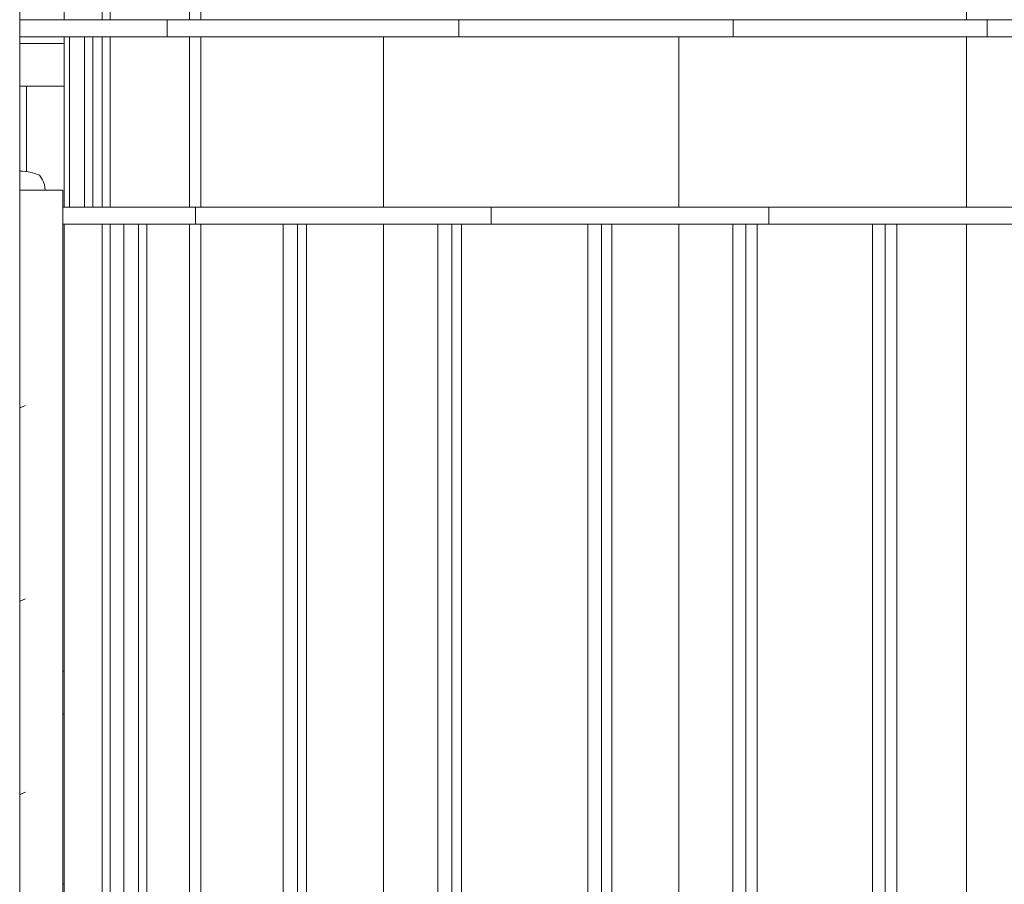
# Model space of a CAD drawing. Extents: x 2194 to 2299, y 1014 to 1043.
# Drawn here: x 2264 to 2265, y 1021 to 1021 of the extents above; entities that cross this region are included whole.
import ezdxf

# ---------------------------------------------------------------- set-up
doc = ezdxf.new("R2010")
doc.units = 0
doc.header["$LTSCALE"] = 0.02
doc.layers.get('0').update_dxf_attribs({"lineweight": 9})
doc.layers.add('muros', color=3, linetype='Continuous')
doc.layers.add('textura', color=252, linetype='Continuous', lineweight=5)

msp = doc.modelspace()

# ---------------------------------------------------------------- linework, layer by layer
at = {"color": 81, "linetype": 'Continuous', "lineweight": 18}
for p, q in [((2264.49616, 1023.0966), (2264.49616, 1020.1966)), ((2264.59581, 1022.3336), (2264.59581, 1021.1966)), ((2264.60243, 1022.3336), (2264.60243, 1021.1966)), ((2264.54929, 1021.1966), (2264.54929, 1022.2836)), ((2264.54442, 1021.1966), (2264.54442, 1022.2716)), ((2264.54442, 1021.0866), (2264.54442, 1021.1866)), ((2264.54929, 1021.0866), (2264.54929, 1021.1866)), ((2264.59581, 1021.1866), (2264.59581, 1021.0866)), ((2264.60243, 1021.1866), (2264.60243, 1021.0866)), ((2264.49616, 1021.1826), (2264.5223, 1021.1826)), ((2264.5223, 1021.1826), (2264.5223, 1021.0866)), ((2264.49616, 1021.1576), (2264.50013, 1021.1576)), ((2264.50013, 1021.1576), (2264.50013, 1021.10759)), ((2264.49616, 1021.10786), (2264.49785, 1021.10786)), ((2264.49785, 1021.10786), (2264.50121, 1021.10746)), ((2264.50121, 1021.10746), (2264.50454, 1021.10665)), ((2264.50454, 1021.10665), (2264.50782, 1021.10544)), ((2264.50782, 1021.10544), (2264.50941, 1021.10312)), ((2264.50941, 1021.10312), (2264.51067, 1021.09993)), ((2264.51067, 1021.09993), (2264.51109, 1021.0966)), ((2264.52154, 1021.0966), (2264.49616, 1021.0966)), ((2264.52154, 1020.3366), (2264.52154, 1021.0966)), ((2264.5223, 1021.0766), (2264.5223, 1020.7896)), ((2264.54442, 1020.3066), (2264.54442, 1021.0766)), ((2264.54929, 1020.3066), (2264.54929, 1021.0766)), ((2264.59581, 1021.0766), (2264.59581, 1020.3066)), ((2264.60243, 1021.0766), (2264.60243, 1020.3066)), ((2264.49666, 1020.9691), (2264.49675, 1020.9691)), ((2264.49666, 1020.85577), (2264.49675, 1020.85577)), ((2264.5223, 1020.7896), (2264.52154, 1020.7896)), ((2264.49666, 1020.74243), (2264.49675, 1020.74243)), ((2264.52154, 1020.6896), (2264.5223, 1020.6896)), ((2264.5223, 1020.6896), (2264.5223, 1020.3066))]:
    msp.add_line(p, q, dxfattribs=at)
for p, q in [((2264.49616, 1020.1966), (2264.49616, 1023.0966)), ((2264.59581, 1022.3336), (2264.59581, 1021.1966)), ((2264.60243, 1021.1966), (2264.60243, 1022.3336)), ((2264.54929, 1021.1966), (2264.54929, 1022.2768)), ((2264.54442, 1022.2716), (2264.54442, 1021.1966)), ((2264.54442, 1021.1966), (2264.54442, 1022.1686)), ((2264.49616, 1021.2826), (2264.49616, 1021.1966)), ((2264.5223, 1021.1966), (2264.5223, 1021.2826)), ((2264.5223, 1021.2826), (2264.5223, 1021.1966)), ((2264.49616, 1021.1966), (2264.49616, 1021.1866)), ((2264.49616, 1021.1966), (2264.5223, 1021.1966)), ((2264.5223, 1021.1966), (2264.54442, 1021.1966)), ((2264.54442, 1021.1966), (2264.54929, 1021.1966)), ((2264.75371, 1021.1966), (2264.58264, 1021.1966)), ((2264.58264, 1021.1966), (2264.58264, 1021.1866)), ((2264.58264, 1021.1866), (2264.58264, 1021.1966)), ((2264.59581, 1021.1966), (2264.60243, 1021.1966)), ((2264.91435, 1021.1966), (2264.75371, 1021.1966)), ((2264.75371, 1021.1966), (2264.75371, 1021.1866)), ((2264.75371, 1021.1866), (2264.75371, 1021.1966)), ((2265.06335, 1021.1966), (2264.91435, 1021.1966)), ((2264.91435, 1021.1966), (2264.91435, 1021.1866)), ((2264.91435, 1021.1866), (2264.91435, 1021.1966)), ((2265.05114, 1021.1966), (2265.21494, 1021.1966)), ((2265.19962, 1021.1966), (2265.06335, 1021.1966)), ((2265.06335, 1021.1966), (2265.06335, 1021.1866)), ((2265.06335, 1021.1866), (2265.06335, 1021.1966)), ((2264.49616, 1021.1866), (2264.58264, 1021.1866)), ((2264.5223, 1021.1866), (2264.49616, 1021.1866)), ((2264.49616, 1021.1866), (2264.49616, 1021.1826)), ((2264.5223, 1021.1826), (2264.5223, 1021.1866)), ((2264.5223, 1021.1866), (2264.5223, 1021.1826)), ((2264.52542, 1021.1866), (2264.5223, 1021.1866)), ((2264.53416, 1021.1866), (2264.52542, 1021.1866)), ((2264.52542, 1021.1866), (2264.52542, 1021.0866)), ((2264.52542, 1021.0866), (2264.52542, 1021.1866)), ((2264.53416, 1021.0866), (2264.53416, 1021.1866)), ((2264.53902, 1021.1866), (2264.53416, 1021.1866)), ((2264.53416, 1021.1866), (2264.53416, 1021.0866)), ((2264.53902, 1021.0866), (2264.53902, 1021.1866)), ((2264.54442, 1021.1866), (2264.53902, 1021.1866)), ((2264.53902, 1021.1866), (2264.53902, 1021.0866)), ((2264.54442, 1021.0866), (2264.54442, 1021.1866)), ((2264.54442, 1021.1866), (2264.54442, 1021.0866)), ((2264.54929, 1021.1866), (2264.54442, 1021.1866)), ((2264.54929, 1021.1866), (2264.54929, 1021.0866)), ((2264.59581, 1021.1866), (2264.54929, 1021.1866)), ((2264.54929, 1021.0866), (2264.54929, 1021.1866)), ((2264.58264, 1021.1866), (2264.75371, 1021.1866)), ((2264.59581, 1021.0866), (2264.59581, 1021.1866)), ((2264.59581, 1021.1866), (2264.59581, 1021.0866)), ((2264.60243, 1021.1866), (2264.59581, 1021.1866)), ((2264.70954, 1021.1866), (2264.60243, 1021.1866)), ((2264.60243, 1021.1866), (2264.60243, 1021.0866)), ((2264.60243, 1021.0866), (2264.60243, 1021.1866)), ((2264.70954, 1021.1866), (2264.70954, 1021.0866)), ((2264.88251, 1021.1866), (2264.70954, 1021.1866)), ((2264.70954, 1021.0866), (2264.70954, 1021.1866)), ((2264.75371, 1021.1866), (2264.91435, 1021.1866)), ((2264.88251, 1021.1866), (2264.88251, 1021.0866)), ((2265.05114, 1021.1866), (2264.88251, 1021.1866)), ((2264.88251, 1021.0866), (2264.88251, 1021.1866)), ((2264.91435, 1021.1866), (2265.06335, 1021.1866)), ((2265.21494, 1021.1866), (2265.05114, 1021.1866)), ((2265.05114, 1021.1866), (2265.05114, 1021.0866)), ((2265.05114, 1021.0866), (2265.05114, 1021.1866)), ((2265.06335, 1021.1866), (2265.19962, 1021.1866)), ((2264.49616, 1021.1826), (2264.5223, 1021.1826)), ((2264.5223, 1021.1826), (2264.49616, 1021.1826)), ((2264.49616, 1021.1826), (2264.49616, 1021.1576)), ((2264.5223, 1021.1826), (2264.5223, 1021.0866)), ((2264.5223, 1021.1576), (2264.5223, 1021.1826)), ((2264.49616, 1021.1576), (2264.49616, 1021.10786)), ((2264.50013, 1021.1576), (2264.49616, 1021.1576)), ((2264.49616, 1021.1576), (2264.50013, 1021.1576)), ((2264.50013, 1021.10759), (2264.50013, 1021.1576)), ((2264.50013, 1021.1576), (2264.5223, 1021.1576)), ((2264.50013, 1021.1576), (2264.50013, 1021.10759)), ((2264.5223, 1021.1576), (2264.50013, 1021.1576)), ((2264.5223, 1021.0866), (2264.5223, 1021.1576)), ((2264.49616, 1021.10786), (2264.49616, 1021.0966)), ((2264.49785, 1021.10786), (2264.49616, 1021.10786)), ((2264.49616, 1021.10786), (2264.49785, 1021.10786)), ((2264.50121, 1021.10746), (2264.49785, 1021.10786)), ((2264.49785, 1021.10786), (2264.50013, 1021.10759)), ((2264.50013, 1021.10759), (2264.50121, 1021.10746)), ((2264.50454, 1021.10665), (2264.50121, 1021.10746)), ((2264.50121, 1021.10746), (2264.50454, 1021.10665)), ((2264.50782, 1021.10544), (2264.50454, 1021.10665)), ((2264.50454, 1021.10665), (2264.50782, 1021.10544)), ((2264.50941, 1021.10312), (2264.50782, 1021.10544)), ((2264.50782, 1021.10544), (2264.50941, 1021.10312)), ((2264.51067, 1021.09993), (2264.50941, 1021.10312)), ((2264.50941, 1021.10312), (2264.51067, 1021.09993)), ((2264.51109, 1021.0966), (2264.51067, 1021.09993)), ((2264.51067, 1021.09993), (2264.51109, 1021.0966)), ((2264.52154, 1021.0966), (2264.49616, 1021.0966)), ((2264.49616, 1021.0966), (2264.49616, 1020.96934)), ((2264.49616, 1021.0966), (2264.51109, 1021.0966)), ((2264.51109, 1021.0966), (2264.52154, 1021.0966)), ((2264.52154, 1020.3366), (2264.52154, 1021.0966)), ((2264.52154, 1021.0966), (2264.52154, 1021.0866)), ((2264.52154, 1021.0866), (2264.52154, 1021.0766)), ((2264.59918, 1021.0866), (2264.52154, 1021.0866)), ((2264.52154, 1021.0866), (2264.5223, 1021.0866)), ((2264.5223, 1021.0866), (2264.52542, 1021.0866)), ((2264.52542, 1021.0866), (2264.53416, 1021.0866)), ((2264.53416, 1021.0866), (2264.53902, 1021.0866)), ((2264.53902, 1021.0866), (2264.54442, 1021.0866)), ((2264.54442, 1021.0866), (2264.54929, 1021.0866)), ((2264.54929, 1021.0866), (2264.59581, 1021.0866)), ((2264.59581, 1021.0866), (2264.60243, 1021.0866)), ((2264.77255, 1021.0866), (2264.59918, 1021.0866)), ((2264.59918, 1021.0866), (2264.59918, 1021.0766)), ((2264.59918, 1021.0766), (2264.59918, 1021.0866)), ((2264.60243, 1021.0866), (2264.70954, 1021.0866)), ((2264.70954, 1021.0866), (2264.88251, 1021.0866)), ((2264.93535, 1021.0866), (2264.77255, 1021.0866)), ((2264.77255, 1021.0866), (2264.77255, 1021.0766)), ((2264.77255, 1021.0766), (2264.77255, 1021.0866)), ((2264.88251, 1021.0866), (2265.05114, 1021.0866)), ((2265.08636, 1021.0866), (2264.93535, 1021.0866)), ((2264.93535, 1021.0866), (2264.93535, 1021.0766)), ((2264.93535, 1021.0766), (2264.93535, 1021.0866)), ((2265.05114, 1021.0866), (2265.21494, 1021.0866)), ((2264.52154, 1021.0766), (2264.59918, 1021.0766)), ((2264.5223, 1021.0766), (2264.52154, 1021.0766)), ((2264.52154, 1021.0766), (2264.52154, 1020.8146)), ((2264.54442, 1021.0766), (2264.5223, 1021.0766)), ((2264.5223, 1021.0766), (2264.5223, 1020.7896)), ((2264.5223, 1020.8146), (2264.5223, 1021.0766)), ((2264.54442, 1020.3066), (2264.54442, 1021.0766)), ((2264.54442, 1021.0766), (2264.54442, 1020.3066)), ((2264.54929, 1021.0766), (2264.54442, 1021.0766)), ((2264.55712, 1021.0766), (2264.54929, 1021.0766)), ((2264.54929, 1021.0766), (2264.54929, 1020.3066)), ((2264.54929, 1020.3066), (2264.54929, 1021.0766)), ((2264.56578, 1021.0766), (2264.55712, 1021.0766)), ((2264.55712, 1021.0766), (2264.55712, 1020.3066)), ((2264.55712, 1020.3066), (2264.55712, 1021.0766)), ((2264.56578, 1020.3066), (2264.56578, 1021.0766)), ((2264.57077, 1021.0766), (2264.56578, 1021.0766)), ((2264.56578, 1021.0766), (2264.56578, 1020.3066)), ((2264.57077, 1020.3066), (2264.57077, 1021.0766)), ((2264.59581, 1021.0766), (2264.57077, 1021.0766)), ((2264.57077, 1021.0766), (2264.57077, 1020.3066)), ((2264.59581, 1020.3066), (2264.59581, 1021.0766)), ((2264.60243, 1021.0766), (2264.59581, 1021.0766)), ((2264.59581, 1021.0766), (2264.59581, 1020.3066)), ((2264.59918, 1021.0766), (2264.77255, 1021.0766)), ((2264.65054, 1021.0766), (2264.60243, 1021.0766)), ((2264.60243, 1021.0766), (2264.60243, 1020.3066)), ((2264.60243, 1020.3066), (2264.60243, 1021.0766)), ((2264.65054, 1020.3066), (2264.65054, 1021.0766)), ((2264.65898, 1021.0766), (2264.65054, 1021.0766)), ((2264.65054, 1021.0766), (2264.65054, 1020.3066)), ((2264.65898, 1020.3066), (2264.65898, 1021.0766)), ((2264.66435, 1021.0766), (2264.65898, 1021.0766)), ((2264.65898, 1021.0766), (2264.65898, 1020.3066)), ((2264.70954, 1021.0766), (2264.66435, 1021.0766)), ((2264.66435, 1021.0766), (2264.66435, 1020.3066)), ((2264.66435, 1020.3066), (2264.66435, 1021.0766)), ((2264.74134, 1021.0766), (2264.70954, 1021.0766)), ((2264.70954, 1021.0766), (2264.70954, 1020.3066)), ((2264.70954, 1020.3066), (2264.70954, 1021.0766)), ((2264.74134, 1020.3066), (2264.74134, 1021.0766)), ((2264.74952, 1021.0766), (2264.74134, 1021.0766)), ((2264.74134, 1021.0766), (2264.74134, 1020.3066)), ((2264.74952, 1020.3066), (2264.74952, 1021.0766)), ((2264.75527, 1021.0766), (2264.74952, 1021.0766)), ((2264.74952, 1021.0766), (2264.74952, 1020.3066)), ((2264.75527, 1021.0766), (2264.75527, 1020.3066)), ((2264.82933, 1021.0766), (2264.75527, 1021.0766)), ((2264.75527, 1020.3066), (2264.75527, 1021.0766)), ((2264.77255, 1021.0766), (2264.93535, 1021.0766)), ((2264.82933, 1020.33983), (2264.82933, 1021.0766)), ((2264.82933, 1021.0766), (2264.82933, 1020.33983)), ((2264.83724, 1021.0766), (2264.82933, 1021.0766)), ((2264.83724, 1020.34452), (2264.83724, 1021.0766)), ((2264.83724, 1021.0766), (2264.83724, 1020.34452)), ((2264.84335, 1021.0766), (2264.83724, 1021.0766)), ((2264.88251, 1021.0766), (2264.84335, 1021.0766)), ((2264.84335, 1021.0766), (2264.84335, 1020.34814)), ((2264.84335, 1020.34814), (2264.84335, 1021.0766)), ((2264.88251, 1021.0766), (2264.88251, 1020.37133)), ((2264.91432, 1021.0766), (2264.88251, 1021.0766)), ((2264.88251, 1020.37133), (2264.88251, 1021.0766)), ((2264.91432, 1020.39018), (2264.91432, 1021.0766)), ((2264.91432, 1021.0766), (2264.91432, 1020.39018)), ((2264.92196, 1021.0766), (2264.91432, 1021.0766)), ((2264.92196, 1020.3947), (2264.92196, 1021.0766)), ((2264.92196, 1021.0766), (2264.92196, 1020.3947)), ((2264.92842, 1021.0766), (2264.92196, 1021.0766)), ((2264.99616, 1021.0766), (2264.92842, 1021.0766)), ((2264.92842, 1021.0766), (2264.92842, 1020.39853)), ((2264.92842, 1020.39853), (2264.92842, 1021.0766)), ((2264.93535, 1021.0766), (2265.08636, 1021.0766)), ((2264.99616, 1020.43885), (2264.99616, 1021.0766)), ((2264.99616, 1021.0766), (2264.99616, 1020.43885)), ((2265.0035, 1021.0766), (2264.99616, 1021.0766)), ((2265.0035, 1020.44397), (2265.0035, 1021.0766)), ((2265.0035, 1021.0766), (2265.0035, 1020.44397)), ((2265.0103, 1021.0766), (2265.0035, 1021.0766)), ((2265.05114, 1021.0766), (2265.0103, 1021.0766)), ((2265.0103, 1021.0766), (2265.0103, 1020.44889)), ((2265.0103, 1020.44889), (2265.0103, 1021.0766)), ((2265.07468, 1021.0766), (2265.05114, 1021.0766)), ((2265.05114, 1021.0766), (2265.05114, 1020.47847)), ((2265.05114, 1020.47847), (2265.05114, 1021.0766)), ((2264.49616, 1020.96934), (2264.49616, 1020.96931)), ((2264.49675, 1020.9691), (2264.49616, 1020.96934)), ((2264.49616, 1020.96934), (2264.49671, 1020.96912)), ((2264.49616, 1020.96931), (2264.49666, 1020.9691)), ((2264.49666, 1020.9691), (2264.49616, 1020.96931)), ((2264.49616, 1020.96931), (2264.49616, 1020.856)), ((2264.49666, 1020.9691), (2264.49675, 1020.9691)), ((2264.49675, 1020.9691), (2264.49666, 1020.9691)), ((2264.4996, 1020.97032), (2264.49671, 1020.96912)), ((2264.49671, 1020.96912), (2264.4996, 1020.97032)), ((2264.49671, 1020.96912), (2264.49675, 1020.9691)), ((2264.49675, 1020.9691), (2264.4996, 1020.97032)), ((2264.4996, 1020.97032), (2264.49675, 1020.9691)), ((2264.4996, 1020.85699), (2264.49671, 1020.85579)), ((2264.49671, 1020.85579), (2264.4996, 1020.85699)), ((2264.49675, 1020.85577), (2264.4996, 1020.85699)), ((2264.4996, 1020.85699), (2264.49675, 1020.85577)), ((2264.49616, 1020.856), (2264.49616, 1020.85597)), ((2264.49675, 1020.85577), (2264.49616, 1020.856)), ((2264.49616, 1020.856), (2264.49671, 1020.85579)), ((2264.49616, 1020.85597), (2264.49666, 1020.85577)), ((2264.49666, 1020.85577), (2264.49616, 1020.85597)), ((2264.49616, 1020.85597), (2264.49616, 1020.74267)), ((2264.49666, 1020.85577), (2264.49675, 1020.85577)), ((2264.49675, 1020.85577), (2264.49666, 1020.85577)), ((2264.49671, 1020.85579), (2264.49675, 1020.85577)), ((2264.5223, 1020.8146), (2264.52154, 1020.8146)), ((2264.52154, 1020.8146), (2264.52154, 1020.7896)), ((2264.52154, 1020.8146), (2264.5223, 1020.8146)), ((2264.5223, 1020.7896), (2264.5223, 1020.8146)), ((2264.5223, 1020.7896), (2264.52154, 1020.7896)), ((2264.52154, 1020.7896), (2264.52154, 1020.75279)), ((2264.52154, 1020.7896), (2264.5223, 1020.7896)), ((2264.5223, 1020.6896), (2264.5223, 1020.7896)), ((2264.5223, 1020.7896), (2264.5223, 1020.6896)), ((2264.52154, 1020.75279), (2264.52154, 1020.6896)), ((2264.49616, 1020.74267), (2264.49616, 1020.74264)), ((2264.49675, 1020.74243), (2264.49616, 1020.74267)), ((2264.49616, 1020.74267), (2264.49671, 1020.74245)), ((2264.49616, 1020.74264), (2264.49666, 1020.74243)), ((2264.49616, 1020.74264), (2264.49616, 1020.62934)), ((2264.49666, 1020.74243), (2264.49616, 1020.74264)), ((2264.49666, 1020.74243), (2264.49675, 1020.74243)), ((2264.49675, 1020.74243), (2264.49666, 1020.74243)), ((2264.4996, 1020.74366), (2264.49671, 1020.74245)), ((2264.49671, 1020.74245), (2264.4996, 1020.74366)), ((2264.49671, 1020.74245), (2264.49675, 1020.74243)), ((2264.49675, 1020.74243), (2264.4996, 1020.74366)), ((2264.4996, 1020.74366), (2264.49675, 1020.74243)), ((2264.52154, 1020.6896), (2264.5223, 1020.6896))]:
    msp.add_line(p, q)
at = {"layer": 'muros', "color": 81, "linetype": 'Continuous', "lineweight": 18}
for p, q in [((2264.49616, 1021.1966), (2264.58264, 1021.1966)), ((2264.58264, 1021.1966), (2264.75371, 1021.1966)), ((2264.75371, 1021.1966), (2264.91435, 1021.1966)), ((2264.91435, 1021.1966), (2265.06335, 1021.1966)), ((2265.06335, 1021.1966), (2265.19962, 1021.1966)), ((2264.49616, 1021.1866), (2264.58264, 1021.1866)), ((2264.52542, 1021.0866), (2264.52542, 1021.1866)), ((2264.53416, 1021.0866), (2264.53416, 1021.1866)), ((2264.53902, 1021.0866), (2264.53902, 1021.1866)), ((2264.58264, 1021.1866), (2264.75371, 1021.1866)), ((2264.75371, 1021.1866), (2264.91435, 1021.1866)), ((2264.91435, 1021.1866), (2265.06335, 1021.1866)), ((2265.06335, 1021.1866), (2265.19962, 1021.1866)), ((2264.52154, 1021.0866), (2264.59918, 1021.0866)), ((2264.59918, 1021.0866), (2264.77255, 1021.0866)), ((2264.77255, 1021.0866), (2264.93535, 1021.0866)), ((2264.93535, 1021.0866), (2265.08636, 1021.0866)), ((2264.52154, 1021.0766), (2264.59918, 1021.0766)), ((2264.55712, 1020.3066), (2264.55712, 1021.0766)), ((2264.56578, 1020.3066), (2264.56578, 1021.0766)), ((2264.57077, 1020.3066), (2264.57077, 1021.0766)), ((2264.59918, 1021.0766), (2264.77255, 1021.0766)), ((2264.65054, 1020.3066), (2264.65054, 1021.0766)), ((2264.65898, 1020.3066), (2264.65898, 1021.0766)), ((2264.66435, 1020.3066), (2264.66435, 1021.0766)), ((2264.74134, 1020.3066), (2264.74134, 1021.0766)), ((2264.74952, 1020.3066), (2264.74952, 1021.0766)), ((2264.75527, 1020.3066), (2264.75527, 1021.0766)), ((2264.77255, 1021.0766), (2264.93535, 1021.0766)), ((2264.82933, 1020.33983), (2264.82933, 1021.0766)), ((2264.83724, 1020.34452), (2264.83724, 1021.0766)), ((2264.84335, 1020.34814), (2264.84335, 1021.0766)), ((2264.91432, 1020.39018), (2264.91432, 1021.0766)), ((2264.92196, 1020.3947), (2264.92196, 1021.0766)), ((2264.92842, 1020.39853), (2264.92842, 1021.0766)), ((2264.93535, 1021.0766), (2265.08636, 1021.0766)), ((2264.99616, 1020.43885), (2264.99616, 1021.0766)), ((2265.0035, 1020.44397), (2265.0035, 1021.0766)), ((2265.0103, 1020.44889), (2265.0103, 1021.0766))]:
    msp.add_line(p, q, dxfattribs=at)
at = {"layer": 'textura'}
msp.add_line((2265.05114, 1023.0966), (2265.05114, 1021.1966), dxfattribs=at)

doc.saveas('drawing.dxf')
